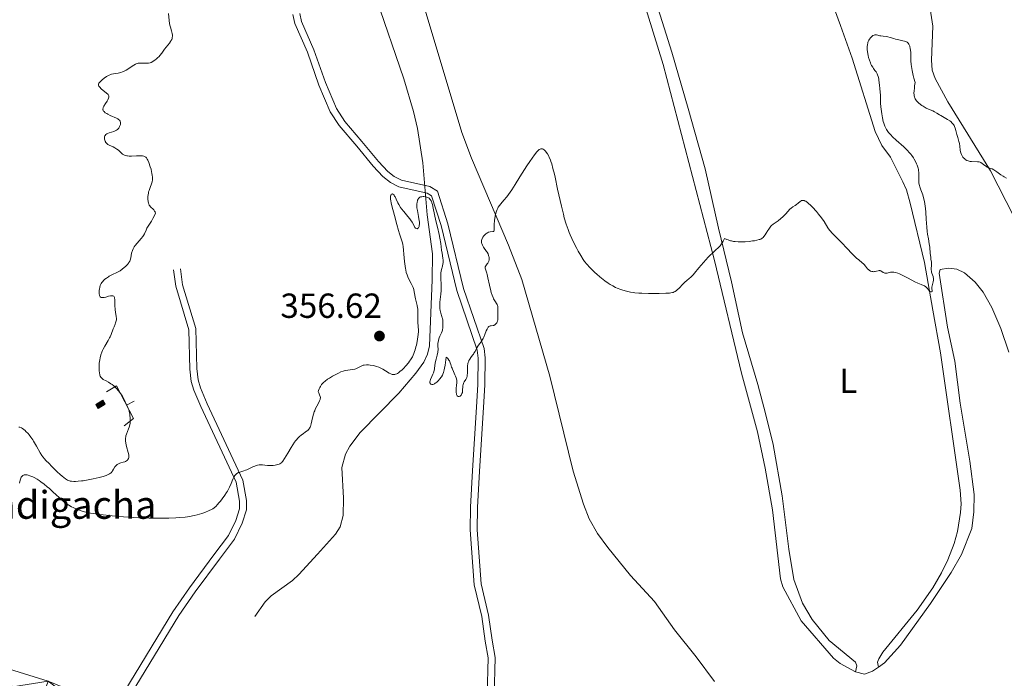
# Model space of a CAD drawing. Units: metres. Extents: x 628110 to 632620, y 4671375 to 4674427.
# Drawn here: x 630490 to 630773, y 4672719 to 4672909 of the extents above; entities that cross this region are included whole.
import ezdxf
from ezdxf.enums import TextEntityAlignment as Align

# ---------------------------------------------------------------- set-up
doc = ezdxf.new("R2010")
doc.units = ezdxf.units.M
doc.header["$MEASUREMENT"] = 0
doc.linetypes.add('DGN Style 3', pattern=[75.7533, 54.1095, -21.6438])
for name, color, linetype, lineweight in [('Carátula', 7, 'Continuous', 0), ('Edificios construcciones cerramientos', 7, 'Continuous', 0), ('Elementos auxiliares', 7, 'Continuous', 0), ('Entidades rústicas y varios', 7, 'Continuous', 0), ('Hidrografía', 7, 'Continuous', 0), ('Relieve y altimetría', 7, 'Continuous', 0), ('Textos de rotulación', 7, 'Continuous', 0), ('Viales y ferrocarril', 7, 'Continuous', 0)]:
    doc.layers.add(name, color=color, linetype=linetype, lineweight=lineweight)
doc.styles.add('Style-arial', font='arial.shx', dxfattribs={"bigfont": 'arialbig.shx'})
doc.styles.add('Style-arialn', font='arialn.shx', dxfattribs={"bigfont": 'arialnbig.shx'})

# ---------------------------------------------------------------- blocks, each defined once
blk = doc.blocks.new('5PATER')
at = {"layer": 'Relieve y altimetría', "linetype": 'Continuous', "lineweight": 0}
h = blk.add_hatch(color=250, dxfattribs=at)
edge = h.paths.add_edge_path()
edge.add_ellipse((0, 0), major_axis=(-1.1, -1.11), ratio=0.999422, start_angle=0, end_angle=360)

msp = doc.modelspace()

# ---------------------------------------------------------------- hatches: boundary and pattern name
at = {"layer": 'Edificios construcciones cerramientos', "linetype": 'Continuous', "lineweight": 0}
msp.add_hatch(color=33, dxfattribs=at).paths.add_polyline_path([(630512.46, 4672796.9), (630511.77, 4672798.05), (630513.78, 4672799.27), (630514.48, 4672798.12)])

# ---------------------------------------------------------------- linework, layer by layer
at = {"layer": 'Carátula', "color": 7, "linetype": 'Continuous', "lineweight": 0}
msp.add_3dface([(628165.54, 4671374.55), (632619.78, 4671457.16), (632564.7, 4674426.66), (628110.46, 4674344.05)], dxfattribs=at)
at = {"layer": 'Edificios construcciones cerramientos', "color": 1, "linetype": 'Continuous', "lineweight": 13}
msp.add_line((630522.8, 4672799.02, 361.3), (630520.58, 4672797.86, 361.3), dxfattribs=at)
at = {"layer": 'Edificios construcciones cerramientos', "color": 1, "linetype": 'Continuous', "lineweight": 0, "elevation": 362.84, "flags": 128}
msp.add_lwpolyline([(630511.77, 4672798.05), (630513.78, 4672799.27), (630514.48, 4672798.12), (630512.46, 4672796.9), (630511.77, 4672798.05)], dxfattribs=at)
at = {"layer": 'Edificios construcciones cerramientos', "color": 1, "linetype": 'Continuous', "lineweight": 13}
msp.add_polyline3d([(630519.92, 4672791.92, 361.23), (630522.6, 4672794, 361.35), (630517.69, 4672803.4, 361.23), (630514.84, 4672801.66, 361.35)], dxfattribs=at)
at = {"layer": 'Edificios construcciones cerramientos', "color": 1, "linetype": 'Continuous', "lineweight": 0}
msp.add_3dface([(630511.77, 4672798.05, 362.84), (630512.46, 4672796.9, 362.84), (630514.48, 4672798.12, 362.84), (630513.78, 4672799.27, 362.84)], dxfattribs=at)
at = {"layer": 'Elementos auxiliares', "color": 250, "linetype": 'Continuous', "lineweight": 0}
msp.add_3dface([(629022.5, 4671784.5), (632463.27, 4671848.32), (632419.77, 4674161.44), (628980.13, 4674097.63)], dxfattribs=at)
at = {"layer": 'Entidades rústicas y varios', "color": 92, "linetype": 'Continuous', "lineweight": 0}
for points in [[(630652.97, 4673014.38, 360.16), (630650.61, 4673012.48, 360.22), (630647.93, 4673008.39, 360.17), (630647.02, 4673006.06, 360.11), (630646.61, 4673003.83, 360.04), (630646.47, 4672998.83, 359.94), (630647.7, 4672987.24, 359.66), (630650.33, 4672973.62, 359.2), (630661.61, 4672938, 357.98), (630666.19, 4672923.71, 357.48), (630674.8, 4672895.74, 356.71), (630689.61, 4672839.45, 354.96), (630697.35, 4672807.1, 353.86), (630701.9, 4672790.21, 353.36), (630704.12, 4672779.78, 353.11), (630706.23, 4672767.75, 352.66), (630708.51, 4672747.98, 351.65), (630709.25, 4672745.63, 351.52), (630714.48, 4672735.88, 351.17), (630723.81, 4672725.19, 350.73), (630725.74, 4672723.66, 350.67), (630730.14, 4672721.27, 350.66)], [(630721.29, 4672919.35, 356.92), (630725.76, 4672907, 356.43), (630729.14, 4672897.59, 355.81), (630735.76, 4672876.5, 355.77), (630737.7, 4672872.47, 355.68), (630740.12, 4672869.12, 355.68), (630743.69, 4672862, 355.66), (630744.74, 4672859.73, 355.65), (630745.86, 4672855.94, 355.51), (630749.92, 4672838.87, 355.04), (630752.35, 4672825.14, 354.49), (630754.54, 4672812.89, 354.38), (630760.15, 4672773.43, 353.18), (630760.44, 4672769.48, 352.95), (630760.31, 4672767, 352.86), (630759.37, 4672761.6, 352.65), (630758.43, 4672758.1, 352.52), (630756.65, 4672753.41, 352.5), (630754.84, 4672749.73, 352.43), (630752.29, 4672745.43, 352.22), (630747.81, 4672738.99, 352.25), (630737.94, 4672726.91, 351.22), (630736.78, 4672725.03, 351.13), (630736.46, 4672724.01, 351.05), (630736.68, 4672722.63, 350.95)], [(630730.14, 4672721.27, 350.66), (630730.46, 4672722.97, 350.91), (630730.1, 4672723.98, 351.01), (630722.54, 4672730.29, 351.21), (630717.69, 4672736.31, 351.69), (630714.9, 4672741.01, 351.66), (630712.42, 4672747.75, 351.87), (630710.91, 4672756.53, 352.21), (630708.99, 4672771.86, 352.77), (630706.39, 4672786.54, 353.35), (630704.26, 4672795.46, 353.47), (630701.99, 4672803.83, 353.72), (630697.67, 4672818.67, 354.17), (630694.49, 4672833.32, 354.53), (630690.73, 4672848.71, 355.11), (630686.92, 4672865.77, 355.73), (630682.01, 4672883.14, 356.2), (630677.34, 4672899.33, 356.69), (630672.33, 4672915.17, 357.18)], [(630689.62, 4672718.46, 351.32), (630684.35, 4672725.52, 351.41), (630678.06, 4672733.29, 351.88), (630672.33, 4672741.42, 352.14), (630665.46, 4672748.95, 352.8), (630658.88, 4672756.98, 353.27), (630655.95, 4672761.02, 353.58), (630653.55, 4672765.23, 353.6), (630651.9, 4672769.4, 353.38), (630648.92, 4672778.95, 353.52), (630642.21, 4672806.23, 353.67), (630634.18, 4672834.01, 354.21), (630630.4, 4672843.88, 354.59), (630619.74, 4672868.87, 355.81), (630616.97, 4672876.22, 355.91), (630606.12, 4672912.32, 356.86)], [(630751.52, 4672911.71, 356.02), (630752.29, 4672906.76, 355.84), (630751.96, 4672897.03, 355.51), (630752.15, 4672894.1, 355.5), (630752.99, 4672891.75, 355.73), (630756.66, 4672885.01, 355.58), (630768.9, 4672865.24, 354.98), (630775.56, 4672852.13, 354.69)], [(630736.68, 4672722.63, 350.95), (630738.42, 4672723.87, 351.14), (630743.05, 4672728.88, 351.41), (630751.67, 4672740.91, 352.03), (630757.62, 4672749.82, 352.34), (630760.59, 4672754.96, 352.42), (630763.51, 4672762.46, 352.56), (630764.11, 4672767.22, 352.69), (630764.17, 4672772.22, 352.85), (630762.95, 4672781.75, 353.08), (630760.21, 4672798.43, 353.84), (630758.64, 4672810.5, 353.82), (630756.55, 4672820.28, 354.16), (630754.15, 4672835.85, 354.65), (630754.47, 4672836.87, 354.79), (630756.82, 4672837.25, 354.71), (630759.21, 4672836.95, 354.58), (630761.46, 4672835.88, 354.52), (630764.48, 4672833.23, 354.63), (630766.78, 4672830.3, 354.46), (630769.26, 4672825.94, 354.17), (630771.91, 4672819.91, 354.13), (630774.18, 4672813.13, 354.16)], [(630730.14, 4672721.27, 350.66), (630732.7, 4672720.6, 350.76), (630734.98, 4672721.42, 350.74), (630736.68, 4672722.63, 350.95)]]:
    msp.add_polyline3d(points, dxfattribs=at)
at = {"layer": 'Hidrografía', "color": 142, "linetype": 'DGN Style 3', "lineweight": 13}
msp.add_polyline3d([(630588.21, 4672927.09, 357.34), (630600.27, 4672891.64, 355.81), (630603.08, 4672882.22, 355.45), (630604.2, 4672877.34, 355.52), (630605.74, 4672867.46, 355.51), (630607.02, 4672852.52, 354.55), (630608.56, 4672841.36, 353.84), (630608.43, 4672833.86, 354.09), (630607.65, 4672814.91, 353.6), (630607.11, 4672812.49, 353.54), (630605.99, 4672810.23, 353.45), (630603.71, 4672807.05, 353.36), (630598.84, 4672801.34, 353.36), (630587.73, 4672790.05, 353.18), (630584.75, 4672786.06, 353.36), (630583.49, 4672783.82, 353.28), (630582.48, 4672779.92, 353.12), (630582.97, 4672771.12, 353.12), (630582.83, 4672766.13, 352.92), (630581.99, 4672762.94, 352.64), (630580.65, 4672760.81, 352.42), (630575.44, 4672755.06, 352.88), (630570.12, 4672749.21, 352.88), (630568.27, 4672747.53, 352.72), (630562.15, 4672743.13, 352.09), (630560.47, 4672741.32, 351.93), (630557.44, 4672737.14, 351.69)], dxfattribs=at)
at = {"layer": 'Relieve y altimetría', "color": 36, "linetype": 'Continuous', "lineweight": 0, "flags": 128}
for points, elevation in [([(630520.46, 4672894.13), (630521.22, 4672894.61), (630522.2, 4672895.29), (630522.68, 4672895.59), (630523.15, 4672895.85), (630523.38, 4672895.95), (630523.73, 4672896.06), (630523.96, 4672896.11), (630524.41, 4672896.17), (630525.06, 4672896.18), (630525.86, 4672896.13), (630526.22, 4672896.11), (630526.47, 4672896.11), (630526.93, 4672896.16), (630527.36, 4672896.27), (630527.63, 4672896.38), (630528.19, 4672896.67), (630528.78, 4672897.06), (630529.08, 4672897.29), (630529.53, 4672897.67), (630529.97, 4672898.09), (630530.18, 4672898.32), (630530.75, 4672899.05), (630531.52, 4672900.12), (630531.96, 4672900.7), (630532.93, 4672901.91), (630533.23, 4672902.34), (630533.36, 4672902.55), (630533.58, 4672902.99), (630533.67, 4672903.22), (630533.75, 4672903.56), (630533.78, 4672903.91), (630533.78, 4672904.15), (630533.72, 4672904.64), (630533.53, 4672905.4), (630533.21, 4672906.48), (630533.07, 4672907.06), (630532.98, 4672907.51), (630532.85, 4672908.44), (630532.64, 4672910.45)], 360), ([(630748.28, 4672862.29), (630748.26, 4672862.62), (630748.27, 4672863.28), (630748.29, 4672864.23), (630748.27, 4672864.74), (630748.22, 4672865.28), (630748.18, 4672865.56), (630748.09, 4672865.99), (630747.94, 4672866.53), (630747.84, 4672866.81), (630747.68, 4672867.24), (630747.37, 4672867.91), (630746.99, 4672868.59), (630746.77, 4672868.93), (630746.28, 4672869.63), (630746, 4672869.98), (630745.56, 4672870.5), (630745.06, 4672871.03), (630743.99, 4672872.06), (630741.76, 4672874.03), (630740.77, 4672874.94), (630740.21, 4672875.52), (630739.96, 4672875.81), (630739.62, 4672876.23), (630739.41, 4672876.51), (630739.05, 4672877.07), (630738.74, 4672877.65), (630738.56, 4672878.05), (630738.24, 4672878.9), (630738.09, 4672879.41), (630737.83, 4672880.48), (630737.63, 4672881.57), (630737.53, 4672882.28), (630737.38, 4672883.55), (630737.31, 4672884.68), (630737.28, 4672886.04), (630737.25, 4672886.83), (630737.13, 4672888.82), (630737.03, 4672889.87), (630736.84, 4672891.28), (630736.78, 4672891.66), (630736.63, 4672892.3), (630736.45, 4672892.8), (630736.32, 4672893.09), (630736, 4672893.61), (630735.7, 4672894.01), (630735.26, 4672894.61), (630735.04, 4672894.95), (630734.7, 4672895.52), (630734.54, 4672895.85), (630734.39, 4672896.2), (630734.1, 4672896.96), (630733.86, 4672897.78), (630733.73, 4672898.34), (630733.53, 4672899.42), (630733.46, 4672900.09), (630733.44, 4672900.41), (630733.45, 4672900.86), (630733.51, 4672901.5), (630733.6, 4672901.91), (630733.66, 4672902.11), (630733.77, 4672902.4), (630733.95, 4672902.77), (630734.08, 4672903), (630734.4, 4672903.44), (630734.66, 4672903.72), (630734.8, 4672903.85), (630735.08, 4672904.05), (630735.22, 4672904.13), (630735.44, 4672904.23), (630735.66, 4672904.28), (630735.81, 4672904.3), (630736.1, 4672904.29), (630736.53, 4672904.21), (630737.11, 4672904.04), (630737.4, 4672903.96), (630738.06, 4672903.86), (630738.94, 4672903.78), (630739.4, 4672903.71), (630740.09, 4672903.54), (630741.1, 4672903.24), (630741.64, 4672903.08), (630742.53, 4672902.87), (630743.69, 4672902.61), (630744.2, 4672902.48), (630744.58, 4672902.34), (630744.74, 4672902.27), (630744.96, 4672902.14), (630745.24, 4672901.91), (630745.46, 4672901.62), (630745.55, 4672901.44), (630745.7, 4672901.06), (630745.76, 4672900.84), (630745.84, 4672900.46), (630745.93, 4672899.76), (630745.96, 4672899.35), (630746, 4672898.39), (630746.05, 4672896.77), (630746.13, 4672895.77), (630746.28, 4672894.63), (630746.38, 4672894)], 355), ([(630522.06, 4672869.43), (630521.32, 4672869.43), (630520.85, 4672869.47), (630520.63, 4672869.51), (630520.3, 4672869.6), (630520.01, 4672869.72), (630519.82, 4672869.81), (630519.46, 4672870.04), (630518.97, 4672870.45), (630518.35, 4672871.02), (630518.02, 4672871.29), (630517.77, 4672871.47), (630517.25, 4672871.79), (630516.72, 4672872.06), (630516.06, 4672872.37), (630515.76, 4672872.51), (630515.26, 4672872.78), (630515.05, 4672872.93), (630514.79, 4672873.16), (630514.58, 4672873.43), (630514.5, 4672873.59), (630514.43, 4672873.74), (630514.32, 4672874.06), (630514.27, 4672874.32), (630514.25, 4672874.71), (630514.29, 4672875.07), (630514.35, 4672875.23), (630514.42, 4672875.38), (630514.63, 4672875.62), (630514.91, 4672875.82), (630515.13, 4672875.93), (630515.63, 4672876.12), (630516.93, 4672876.52), (630517.33, 4672876.67), (630517.52, 4672876.76), (630517.69, 4672876.86), (630517.99, 4672877.07), (630518.23, 4672877.32), (630518.37, 4672877.5), (630518.6, 4672877.9), (630518.77, 4672878.33), (630518.83, 4672878.56), (630518.87, 4672878.9), (630518.84, 4672879.22), (630518.8, 4672879.37), (630518.73, 4672879.51), (630518.55, 4672879.77), (630518.31, 4672880), (630518.11, 4672880.13), (630517.68, 4672880.37), (630515.84, 4672881.14), (630515.22, 4672881.46), (630514.91, 4672881.64), (630514.49, 4672881.92), (630514.15, 4672882.21), (630514.01, 4672882.34), (630513.88, 4672882.52), (630513.83, 4672882.61), (630513.79, 4672882.74), (630513.79, 4672883.03), (630513.85, 4672883.24), (630513.91, 4672883.4), (630514.1, 4672883.76), (630514.56, 4672884.51), (630515.01, 4672885.24), (630515.21, 4672885.6), (630515.44, 4672886.07), (630515.52, 4672886.34), (630515.53, 4672886.46), (630515.53, 4672886.63), (630515.51, 4672886.73), (630515.43, 4672886.93), (630515.3, 4672887.13), (630515.17, 4672887.26), (630514.85, 4672887.55), (630513.34, 4672888.8), (630512.91, 4672889.21), (630512.74, 4672889.41), (630512.62, 4672889.58), (630512.57, 4672889.69), (630512.51, 4672889.9), (630512.5, 4672890), (630512.54, 4672890.19), (630512.63, 4672890.38), (630512.72, 4672890.51), (630512.97, 4672890.78), (630513.32, 4672891.11), (630513.59, 4672891.34), (630514.17, 4672891.81), (630514.83, 4672892.27), (630515.37, 4672892.59), (630515.64, 4672892.72), (630516.07, 4672892.88), (630516.31, 4672892.94), (630516.84, 4672893.06), (630518.16, 4672893.3), (630518.91, 4672893.48), (630519.43, 4672893.64), (630519.69, 4672893.75), (630520.08, 4672893.92), (630520.46, 4672894.13)], 360), ([(630746.38, 4672894), (630746.69, 4672892.6), (630746.9, 4672891.83), (630747.28, 4672890.59), (630747.1, 4672889.6), (630747.02, 4672889.03), (630746.92, 4672888.06), (630746.9, 4672887.65), (630746.93, 4672886.97), (630746.96, 4672886.78), (630747.04, 4672886.43), (630747.15, 4672886.13), (630747.24, 4672885.94), (630747.46, 4672885.6), (630747.68, 4672885.32), (630747.84, 4672885.14), (630748.19, 4672884.78), (630748.79, 4672884.28), (630749.21, 4672883.97), (630749.51, 4672883.78), (630750.11, 4672883.43), (630750.44, 4672883.25), (630751.11, 4672882.94), (630752.33, 4672882.42), (630752.85, 4672882.18), (630753.5, 4672881.8), (630754.23, 4672881.3), (630754.59, 4672881.06), (630756.53, 4672880), (630757.17, 4672879.58), (630757.48, 4672879.34), (630757.92, 4672878.94), (630758.17, 4672878.65), (630758.29, 4672878.49), (630758.45, 4672878.24), (630758.58, 4672877.98), (630758.79, 4672877.42), (630758.94, 4672876.82), (630759.12, 4672876.02), (630759.22, 4672875.62), (630759.48, 4672874.75), (630759.83, 4672873.64), (630759.96, 4672873.09), (630760.08, 4672872.26), (630760.19, 4672871.16), (630760.29, 4672870.62), (630760.37, 4672870.36), (630760.57, 4672869.86), (630760.73, 4672869.55), (630760.99, 4672869.16), (630761.13, 4672868.99), (630761.48, 4672868.63), (630761.66, 4672868.48), (630762.07, 4672868.22), (630762.5, 4672868.04), (630762.81, 4672867.95), (630763.03, 4672867.91), (630763.48, 4672867.85), (630765.13, 4672867.83), (630765.65, 4672867.76), (630765.9, 4672867.69), (630766.12, 4672867.59), (630766.54, 4672867.33), (630767.31, 4672866.7), (630767.71, 4672866.42), (630767.92, 4672866.3), (630768.37, 4672866.11), (630769.35, 4672865.74), (630769.88, 4672865.48), (630770.16, 4672865.32), (630770.71, 4672864.94), (630771.89, 4672864.07), (630772.51, 4672863.64), (630772.83, 4672863.44), (630773.49, 4672863.07)], 355), ([(630516.02, 4672829.29), (630515.44, 4672829.16), (630514.6, 4672828.93), (630514.2, 4672828.84), (630513.83, 4672828.78), (630513.67, 4672828.77), (630513.46, 4672828.79), (630513.33, 4672828.82), (630513.13, 4672828.92), (630513.05, 4672828.99), (630512.92, 4672829.16), (630512.83, 4672829.37), (630512.78, 4672829.52), (630512.74, 4672829.87), (630512.72, 4672830.5), (630512.76, 4672830.94), (630512.8, 4672831.23), (630512.9, 4672831.77), (630513.03, 4672832.25), (630513.11, 4672832.48), (630513.28, 4672832.8), (630513.5, 4672833.13), (630513.64, 4672833.3), (630514.1, 4672833.79), (630514.37, 4672834.04), (630514.84, 4672834.41), (630515.36, 4672834.77), (630515.63, 4672834.93), (630516.51, 4672835.38), (630517.76, 4672835.98), (630518.4, 4672836.32), (630518.71, 4672836.52), (630519.33, 4672836.94), (630519.9, 4672837.39), (630520.25, 4672837.69), (630520.84, 4672838.28), (630521.16, 4672838.68), (630521.29, 4672838.88), (630521.49, 4672839.29), (630521.6, 4672839.57), (630521.78, 4672840.24), (630522.06, 4672841.54), (630522.28, 4672842.27), (630522.48, 4672842.77), (630522.6, 4672843.02), (630522.81, 4672843.39), (630523.06, 4672843.75), (630523.62, 4672844.45), (630524.83, 4672845.75), (630525.32, 4672846.33), (630525.51, 4672846.6), (630525.79, 4672847.13), (630526.21, 4672848.15), (630526.46, 4672848.69), (630526.62, 4672848.98), (630527.03, 4672849.64), (630527.75, 4672850.79), (630528.19, 4672851.55), (630528.94, 4672852.98), (630528.79, 4672853.4), (630528.67, 4672853.63), (630528.41, 4672854.02), (630528.12, 4672854.33), (630527.71, 4672854.69), (630527.52, 4672854.87), (630527.26, 4672855.18), (630527.14, 4672855.36), (630526.99, 4672855.68), (630526.91, 4672855.92), (630526.79, 4672856.44), (630526.73, 4672857.02), (630526.71, 4672857.42), (630526.74, 4672857.97), (630526.76, 4672858.25), (630526.86, 4672858.86), (630526.93, 4672859.16), (630527.05, 4672859.58), (630527.36, 4672860.39), (630527.76, 4672861.46), (630527.92, 4672862.03), (630528.02, 4672862.64), (630528.04, 4672862.96), (630528.03, 4672863.48), (630528, 4672863.83), (630527.88, 4672864.57), (630527.8, 4672864.95), (630527.62, 4672865.68), (630527.4, 4672866.39), (630526.96, 4672867.61), (630526.68, 4672868.28), (630526.55, 4672868.53), (630526.29, 4672868.92), (630526.12, 4672869.1), (630525.99, 4672869.19), (630525.72, 4672869.33), (630525.54, 4672869.4), (630525.13, 4672869.49), (630524.66, 4672869.54), (630524.3, 4672869.55), (630523.49, 4672869.53), (630522.06, 4672869.43)], 360), ([(630624.23, 4672841.79), (630624.06, 4672842.06), (630623.23, 4672843.23), (630622.98, 4672843.65), (630622.87, 4672843.87), (630622.7, 4672844.31), (630622.65, 4672844.54), (630622.62, 4672844.88), (630622.65, 4672845.23), (630622.71, 4672845.46), (630622.89, 4672845.91), (630623.01, 4672846.12), (630623.3, 4672846.53), (630623.63, 4672846.9), (630623.86, 4672847.11), (630624.18, 4672847.34), (630624.34, 4672847.43), (630624.59, 4672847.55), (630624.76, 4672847.61), (630625.08, 4672847.68), (630625.83, 4672847.74), (630626.01, 4672847.77), (630626.16, 4672847.88), (630626.25, 4672848.13), (630626.28, 4672848.51), (630626.28, 4672849.28), (630626.29, 4672849.77), (630626.37, 4672850.97), (630626.45, 4672851.64), (630626.63, 4672852.66), (630626.8, 4672853.31), (630626.9, 4672853.62), (630627.08, 4672854.06), (630627.28, 4672854.47), (630627.43, 4672854.72), (630627.77, 4672855.21), (630628.15, 4672855.69), (630629.07, 4672856.75), (630629.89, 4672857.76), (630630.33, 4672858.37), (630631.28, 4672859.76), (630632.28, 4672861.31), (630633.63, 4672863.45), (630634.29, 4672864.49), (630635.68, 4672866.62), (630636.51, 4672867.85), (630637.86, 4672869.76), (630638.55, 4672870.66), (630638.9, 4672871.05), (630639.1, 4672871.24), (630639.22, 4672871.33), (630639.44, 4672871.47), (630639.65, 4672871.55), (630639.76, 4672871.56), (630639.92, 4672871.56), (630640.18, 4672871.49), (630640.31, 4672871.43), (630640.59, 4672871.23), (630640.87, 4672870.98), (630641.01, 4672870.83), (630641.23, 4672870.56), (630641.58, 4672870.06), (630641.93, 4672869.43), (630642.1, 4672869.07), (630642.4, 4672868.34), (630642.55, 4672867.92), (630642.79, 4672867.2), (630643.15, 4672865.91), (630643.55, 4672864.29), (630643.77, 4672863.34), (630644.5, 4672859.98), (630645.22, 4672856.68), (630645.58, 4672855.04), (630646.14, 4672852.77), (630646.41, 4672851.75), (630646.95, 4672849.93), (630647.49, 4672848.38), (630647.85, 4672847.44), (630648.09, 4672846.86), (630648.58, 4672845.74), (630649.43, 4672843.97), (630650.01, 4672842.87), (630650.39, 4672842.17), (630651.14, 4672840.88), (630651.86, 4672839.74), (630652.25, 4672839.19), (630652.91, 4672838.36), (630653.72, 4672837.45), (630654.19, 4672836.96), (630655.18, 4672836), (630655.73, 4672835.5), (630656.61, 4672834.73), (630657.55, 4672833.97), (630658.04, 4672833.61), (630659.05, 4672832.9), (630659.56, 4672832.58), (630660.33, 4672832.12), (630661.11, 4672831.72), (630661.63, 4672831.49), (630662.68, 4672831.07), (630663.22, 4672830.9)], 355), ([(630723.69, 4672846.98), (630724.36, 4672846.33), (630725.53, 4672845.19), (630726.25, 4672844.46), (630727.49, 4672843.12), (630729.24, 4672841.27), (630730.03, 4672840.48), (630730.39, 4672840.16), (630731.02, 4672839.61), (630732.03, 4672838.81), (630732.43, 4672838.46), (630732.61, 4672838.26), (630732.95, 4672837.86), (630733.58, 4672837.08), (630733.9, 4672836.76), (630734.07, 4672836.63), (630734.43, 4672836.42), (630734.8, 4672836.28), (630735.06, 4672836.24), (630735.23, 4672836.22), (630735.57, 4672836.24), (630735.77, 4672836.27), (630736.15, 4672836.37), (630736.65, 4672836.5), (630736.88, 4672836.54), (630737.11, 4672836.54), (630737.22, 4672836.52), (630737.38, 4672836.46), (630737.68, 4672836.29), (630738.09, 4672836.01), (630738.3, 4672835.89), (630738.52, 4672835.8), (630738.64, 4672835.78), (630738.82, 4672835.77), (630739.21, 4672835.83), (630740.14, 4672836.07), (630740.49, 4672836.12), (630740.68, 4672836.12), (630740.96, 4672836.11), (630741.16, 4672836.09), (630741.58, 4672836.01), (630742.27, 4672835.8), (630742.77, 4672835.6), (630743.87, 4672835.08), (630745.28, 4672834.35), (630747.17, 4672833.34), (630748, 4672832.93), (630749, 4672832.51), (630749.67, 4672832.25), (630749.95, 4672832.13), (630750.3, 4672831.92), (630750.45, 4672831.79), (630750.72, 4672831.5), (630751.18, 4672830.89), (630751.4, 4672830.66), (630751.51, 4672830.57), (630751.72, 4672830.46), (630751.92, 4672830.43), (630752.11, 4672830.49), (630752.18, 4672830.62), (630752.17, 4672830.79), (630752.07, 4672831.27), (630752.05, 4672831.58), (630752.06, 4672831.76), (630752.12, 4672832.13), (630752.42, 4672833.32), (630752.5, 4672833.8), (630752.52, 4672834.02), (630752.52, 4672834.35), (630752.47, 4672834.67), (630752.43, 4672834.83), (630752.25, 4672835.35), (630752.07, 4672835.83), (630751.99, 4672836.09), (630751.9, 4672836.49), (630751.89, 4672836.7), (630751.88, 4672837.13), (630751.95, 4672837.98), (630751.97, 4672838.38), (630751.93, 4672838.93), (630751.8, 4672839.79), (630751.72, 4672840.37), (630751.6, 4672841.5), (630751.42, 4672843.31), (630751.29, 4672844.27), (630751.05, 4672845.69), (630750.82, 4672847.05), (630750.7, 4672847.8), (630750.56, 4672849.06), (630750.4, 4672851.28), (630750.27, 4672853.37), (630750.2, 4672854.37), (630750.04, 4672855.76), (630749.94, 4672856.36), (630749.69, 4672857.42), (630749.42, 4672858.31), (630748.88, 4672859.75), (630748.59, 4672860.61), (630748.48, 4672861.03), (630748.35, 4672861.66), (630748.28, 4672862.29)], 355), ([(630601.42, 4672834.79), (630601.23, 4672835.28), (630601, 4672836.04), (630600.83, 4672836.77), (630600.76, 4672837.17), (630600.66, 4672837.86), (630600.52, 4672839.12), (630600.33, 4672841.26), (630600.21, 4672842.41), (630600.06, 4672843.51), (630599.97, 4672844.02), (630599.86, 4672844.49), (630599.62, 4672845.36), (630599.04, 4672847.07), (630598.72, 4672848.06), (630598.23, 4672849.82), (630597.62, 4672852.33), (630597.34, 4672853.45), (630596.98, 4672854.77), (630596.63, 4672856.05), (630596.52, 4672856.57), (630596.45, 4672857.06), (630596.45, 4672857.66), (630596.48, 4672857.91), (630596.57, 4672858.23), (630596.63, 4672858.35), (630596.77, 4672858.51), (630597, 4672858.56), (630597.15, 4672858.5), (630597.41, 4672858.28), (630597.5, 4672858.17), (630597.64, 4672857.96), (630597.79, 4672857.71), (630598.1, 4672857.07), (630598.58, 4672856.05), (630598.86, 4672855.5), (630599.36, 4672854.69), (630599.63, 4672854.29), (630600.24, 4672853.54), (630601.48, 4672852.13), (630602.02, 4672851.46), (630602.25, 4672851.12), (630602.64, 4672850.47), (630603.22, 4672849.36), (630603.47, 4672848.96), (630603.59, 4672848.81), (630603.67, 4672848.73), (630603.84, 4672848.62), (630604.08, 4672848.57), (630604.24, 4672848.6), (630604.5, 4672848.8), (630604.63, 4672849.04), (630604.68, 4672849.19), (630604.74, 4672849.46), (630604.77, 4672849.94), (630604.75, 4672850.54), (630604.71, 4672850.88), (630604.5, 4672852.06), (630604.17, 4672853.77), (630604.06, 4672854.58), (630604.04, 4672854.96), (630604.04, 4672855.65), (630604.1, 4672856.23), (630604.18, 4672856.57), (630604.24, 4672856.77), (630604.38, 4672857.1), (630604.47, 4672857.25), (630604.68, 4672857.48), (630604.91, 4672857.63), (630605.07, 4672857.7), (630605.44, 4672857.77), (630605.84, 4672857.8), (630606.05, 4672857.8), (630606.38, 4672857.77), (630606.89, 4672857.66), (630607.2, 4672857.55), (630607.35, 4672857.47), (630607.58, 4672857.31), (630607.8, 4672857.09), (630607.9, 4672856.95), (630608.11, 4672856.59), (630608.22, 4672856.38), (630608.36, 4672856.01), (630608.5, 4672855.57), (630608.76, 4672854.52), (630609.52, 4672850.8), (630609.93, 4672849.06), (630610.45, 4672846.94), (630610.67, 4672845.9), (630610.91, 4672844.34), (630611.14, 4672842.4), (630611.26, 4672841.57), (630611.38, 4672840.86), (630611.54, 4672840.04), (630611.59, 4672839.66), (630611.61, 4672839.1), (630611.58, 4672838.8), (630611.54, 4672838.5), (630611.38, 4672837.85), (630611.14, 4672836.9), (630611.03, 4672836.39)], 355), ([(630663.22, 4672830.9), (630664.31, 4672830.6), (630665.43, 4672830.37), (630666.2, 4672830.25), (630666.72, 4672830.18), (630667.79, 4672830.08), (630668.73, 4672830.01), (630670.64, 4672829.93), (630672.5, 4672829.92), (630673.65, 4672829.94), (630675.6, 4672830.02), (630676.65, 4672830.1), (630677.05, 4672830.15), (630677.5, 4672830.24), (630677.69, 4672830.29), (630678.03, 4672830.43), (630678.24, 4672830.54), (630678.64, 4672830.83), (630678.87, 4672831.04), (630679.38, 4672831.52), (630680.47, 4672832.63), (630681.02, 4672833.17), (630681.58, 4672833.65), (630682.34, 4672834.3), (630682.75, 4672834.67), (630683.43, 4672835.36), (630683.81, 4672835.77), (630685.1, 4672837.31), (630686.4, 4672838.89), (630687.08, 4672839.67), (630687.78, 4672840.42), (630688.13, 4672840.77), (630689.18, 4672841.74), (630690.1, 4672842.56), (630690.54, 4672842.99), (630691.18, 4672843.69), (630691.59, 4672844.22), (630691.78, 4672844.51), (630692.06, 4672844.97), (630692.46, 4672845.74), (630693.08, 4672845.49), (630693.46, 4672845.35), (630694.14, 4672845.14), (630694.44, 4672845.06), (630695, 4672844.94), (630695.49, 4672844.87), (630696.4, 4672844.82), (630697.74, 4672844.82), (630698.43, 4672844.85), (630699.52, 4672844.93), (630700.53, 4672845.06), (630701.03, 4672845.14), (630701.74, 4672845.28), (630702.37, 4672845.44), (630702.64, 4672845.52), (630702.88, 4672845.62), (630703.27, 4672845.83), (630703.59, 4672846.09), (630703.77, 4672846.3), (630704.14, 4672846.83), (630704.45, 4672847.33), (630704.92, 4672848.09), (630705.17, 4672848.48), (630705.57, 4672849.02), (630705.78, 4672849.26), (630705.99, 4672849.48), (630706.43, 4672849.86), (630707.86, 4672850.85), (630708.65, 4672851.48), (630709.17, 4672851.95), (630709.51, 4672852.27), (630710.11, 4672852.88), (630710.66, 4672853.49), (630711.27, 4672854.18), (630711.58, 4672854.46), (630712.09, 4672854.83), (630712.8, 4672855.29), (630713.14, 4672855.53), (630713.6, 4672855.93), (630714.16, 4672856.42), (630714.44, 4672856.6), (630714.57, 4672856.66), (630714.85, 4672856.72), (630715.15, 4672856.71), (630715.35, 4672856.66), (630715.49, 4672856.61), (630715.78, 4672856.47), (630715.96, 4672856.36), (630716.33, 4672856.09), (630716.73, 4672855.75), (630717.03, 4672855.47), (630717.7, 4672854.8), (630718.87, 4672853.51), (630719.47, 4672852.79), (630720.33, 4672851.7), (630721.06, 4672850.64), (630722.19, 4672848.84), (630722.66, 4672848.16), (630722.97, 4672847.76), (630723.19, 4672847.5), (630723.69, 4672846.98)], 355), ([(630615.88, 4672800.36), (630616.07, 4672800.32), (630616.19, 4672800.34), (630616.46, 4672800.48), (630616.63, 4672800.64), (630616.72, 4672800.74), (630616.84, 4672800.91), (630617, 4672801.21), (630617.11, 4672801.55), (630617.15, 4672801.73), (630617.18, 4672801.92), (630617.19, 4672802.31), (630617.21, 4672803.14), (630617.27, 4672803.56), (630617.33, 4672803.76), (630617.48, 4672804.17), (630617.67, 4672804.56), (630618.07, 4672805.25), (630618.28, 4672805.65), (630618.36, 4672805.86), (630618.46, 4672806.21), (630618.52, 4672806.65), (630618.54, 4672806.92), (630618.55, 4672807.56), (630618.58, 4672808.55), (630618.62, 4672809.07), (630618.72, 4672809.82), (630618.81, 4672810.17), (630618.93, 4672810.49), (630619.01, 4672810.7), (630619.22, 4672811.07), (630619.57, 4672811.59), (630620.06, 4672812.24), (630620.29, 4672812.57), (630620.45, 4672812.82), (630620.75, 4672813.34), (630621.3, 4672814.37), (630621.58, 4672814.84), (630622.06, 4672815.48), (630622.52, 4672816.08), (630622.75, 4672816.42), (630623.09, 4672817.03), (630623.25, 4672817.39), (630623.56, 4672818.19), (630623.98, 4672819.25), (630624.2, 4672819.72), (630624.43, 4672820.11), (630624.55, 4672820.27), (630624.74, 4672820.45), (630624.87, 4672820.54), (630625.13, 4672820.66), (630625.4, 4672820.71), (630625.93, 4672820.76), (630626.17, 4672820.8), (630626.29, 4672820.84), (630626.45, 4672820.93), (630626.56, 4672821.01), (630626.74, 4672821.2), (630626.97, 4672821.56), (630627.1, 4672821.83), (630627.16, 4672822.02), (630627.26, 4672822.39), (630627.29, 4672822.6), (630627.31, 4672823), (630627.27, 4672824.23), (630627.31, 4672825.65), (630627.29, 4672826.09), (630627.26, 4672826.29), (630627.22, 4672826.48), (630627.09, 4672826.81), (630626.91, 4672827.12), (630626.62, 4672827.56), (630626.45, 4672827.82), (630626.1, 4672828.43), (630625.92, 4672828.81), (630625.65, 4672829.47), (630625.38, 4672830.27), (630625.25, 4672830.73), (630624.9, 4672832.31), (630624.46, 4672834.48), (630624.24, 4672835.4), (630624.14, 4672835.78), (630623.94, 4672836.4), (630623.73, 4672836.98), (630623.67, 4672837.21), (630623.65, 4672837.41), (630623.69, 4672837.64), (630623.81, 4672837.91), (630624, 4672838.18), (630624.28, 4672838.53), (630624.41, 4672838.72), (630624.62, 4672839.09), (630624.7, 4672839.28), (630624.77, 4672839.59), (630624.81, 4672839.91), (630624.8, 4672840.09), (630624.77, 4672840.42), (630624.74, 4672840.59), (630624.66, 4672840.86), (630624.49, 4672841.31), (630624.23, 4672841.79)], 355), ([(630611.03, 4672836.39), (630610.94, 4672835.87), (630610.92, 4672835.6), (630610.9, 4672835.18), (630610.92, 4672834.32), (630611.03, 4672832.44), (630611.03, 4672831.4), (630611, 4672830.86), (630610.88, 4672829.75), (630610.71, 4672828.24), (630610.64, 4672827.51), (630610.61, 4672826.81), (630610.61, 4672826.47), (630610.64, 4672825.98), (630610.67, 4672825.67), (630610.76, 4672825.09), (630610.95, 4672824.29), (630611.21, 4672823.39), (630611.32, 4672823.01), (630611.38, 4672822.75), (630611.45, 4672822.3), (630611.47, 4672821.91), (630611.48, 4672821.2), (630611.5, 4672820.45), (630611.49, 4672820.04), (630611.43, 4672819.61), (630611.38, 4672819.38), (630611.31, 4672819.15), (630611.12, 4672818.68), (630610.67, 4672817.7), (630610.46, 4672817.2), (630610.37, 4672816.95), (630610.23, 4672816.46), (630610.14, 4672815.98), (630610.1, 4672815.67), (630610.07, 4672815.06), (630610.11, 4672813.75), (630610.09, 4672813.3), (630610.06, 4672813.06), (630609.88, 4672812.27), (630609.56, 4672811.09), (630609.41, 4672810.42), (630609.24, 4672809.36), (630609.08, 4672808.36), (630608.98, 4672807.87), (630608.78, 4672807.13), (630608.65, 4672806.77), (630608.36, 4672806.07), (630607.99, 4672805.25), (630607.85, 4672804.89), (630607.77, 4672804.57), (630607.76, 4672804.43), (630607.78, 4672804.25), (630607.81, 4672804.15), (630607.94, 4672803.98), (630608.06, 4672803.91), (630608.36, 4672803.83), (630608.64, 4672803.85), (630608.94, 4672803.94), (630609.09, 4672804.01), (630609.33, 4672804.15), (630609.49, 4672804.26), (630609.81, 4672804.52), (630610.28, 4672804.98), (630610.58, 4672805.32), (630611.1, 4672806.02), (630611.38, 4672806.49), (630611.51, 4672806.77), (630611.69, 4672807.3), (630611.87, 4672808.04), (630611.97, 4672808.5), (630612.12, 4672809.35), (630612.47, 4672811.7), (630612.77, 4672811.46), (630612.94, 4672811.27), (630613.25, 4672810.83), (630613.38, 4672810.59), (630613.61, 4672810.07), (630613.81, 4672809.53), (630614.03, 4672808.83), (630614.14, 4672808.51), (630614.27, 4672808.17), (630614.52, 4672807.58), (630614.98, 4672806.63), (630615.17, 4672806.22), (630615.37, 4672805.68), (630615.44, 4672805.4), (630615.51, 4672804.99), (630615.53, 4672804.55), (630615.53, 4672804.33), (630615.45, 4672803.62), (630615.31, 4672802.64), (630615.28, 4672802.17), (630615.28, 4672801.94), (630615.31, 4672801.52), (630615.39, 4672801.14), (630615.46, 4672800.92), (630615.51, 4672800.79), (630615.64, 4672800.57), (630615.72, 4672800.48), (630615.88, 4672800.36)], 355), ([(630573.54, 4672792.11), (630573.64, 4672792.48), (630573.85, 4672793.33), (630574.15, 4672794.62), (630574.33, 4672795.28), (630574.54, 4672795.94), (630574.66, 4672796.26), (630574.85, 4672796.73), (630575.28, 4672797.6), (630575.83, 4672798.63), (630576.05, 4672799.08), (630576.21, 4672799.49), (630576.26, 4672799.68), (630576.29, 4672799.94), (630576.3, 4672800.1), (630576.25, 4672800.41), (630576.09, 4672800.84), (630575.81, 4672801.45), (630575.69, 4672801.79), (630575.75, 4672802.05), (630575.92, 4672802.54), (630576.13, 4672802.99), (630576.29, 4672803.27), (630576.66, 4672803.79), (630576.97, 4672804.15), (630577.19, 4672804.37), (630577.66, 4672804.78), (630578.39, 4672805.31), (630578.88, 4672805.62), (630579.82, 4672806.16), (630581.5, 4672807.1), (630582.18, 4672807.43), (630582.83, 4672807.68), (630583.16, 4672807.78), (630583.49, 4672807.85), (630584.19, 4672807.95), (630585.56, 4672808.11), (630586.2, 4672808.24), (630586.49, 4672808.34), (630587.03, 4672808.58), (630588.06, 4672809.11), (630588.6, 4672809.32), (630588.89, 4672809.38), (630589.51, 4672809.46), (630590.17, 4672809.45), (630590.61, 4672809.41), (630591.49, 4672809.26), (630591.82, 4672809.18), (630592.45, 4672809), (630593.06, 4672808.77), (630593.45, 4672808.61), (630594.22, 4672808.22), (630595.05, 4672807.73), (630596.07, 4672807.1), (630596.54, 4672806.86), (630596.93, 4672806.72), (630597.13, 4672806.68), (630597.42, 4672806.66), (630597.73, 4672806.71), (630597.9, 4672806.75), (630598.25, 4672806.9), (630598.44, 4672807), (630598.74, 4672807.19), (630599.18, 4672807.52), (630599.82, 4672808.07), (630600.15, 4672808.39), (630600.9, 4672809.17), (630601.6, 4672810.03), (630601.92, 4672810.47), (630602.22, 4672810.91), (630602.4, 4672811.2), (630602.73, 4672811.8), (630603.15, 4672812.71), (630603.39, 4672813.33), (630603.53, 4672813.75), (630603.78, 4672814.62), (630603.91, 4672815.11), (630604.13, 4672816.13), (630604.34, 4672817.49), (630604.41, 4672818.14), (630604.46, 4672819.08), (630604.46, 4672819.52), (630604.44, 4672820.35), (630604.33, 4672821.84), (630604.3, 4672822.54), (630604.3, 4672823.57), (630604.33, 4672824.91), (630604.29, 4672825.56), (630604.25, 4672825.88), (630604.14, 4672826.51), (630603.68, 4672828.44), (630603.3, 4672830.46), (630603.14, 4672831.11), (630603.04, 4672831.42), (630602.94, 4672831.72), (630602.69, 4672832.29), (630602.42, 4672832.82), (630602.04, 4672833.5), (630601.87, 4672833.83), (630601.55, 4672834.47), (630601.42, 4672834.79)], 355), ([(630516.86, 4672779.47), (630517.27, 4672780.11), (630517.49, 4672780.41), (630517.75, 4672780.68), (630517.89, 4672780.79), (630518.11, 4672780.94), (630518.28, 4672781.03), (630518.62, 4672781.17), (630518.97, 4672781.28), (630519.66, 4672781.46), (630520.11, 4672781.6), (630520.3, 4672781.67), (630520.62, 4672781.86), (630520.85, 4672782.07), (630520.97, 4672782.22), (630521.14, 4672782.54), (630521.25, 4672782.88), (630521.27, 4672783.08), (630521.24, 4672783.47), (630521.15, 4672783.98), (630521.07, 4672784.31), (630520.6, 4672785.99), (630520.39, 4672786.95), (630520.31, 4672787.59), (630520.29, 4672787.9), (630520.29, 4672788.35), (630520.34, 4672788.77), (630520.4, 4672789.04), (630520.57, 4672789.55), (630521.2, 4672791.05), (630521.39, 4672791.58), (630521.47, 4672791.86), (630521.56, 4672792.31), (630521.6, 4672792.62), (630521.64, 4672793.27), (630521.65, 4672793.6), (630521.62, 4672794.26), (630521.56, 4672794.91), (630521.49, 4672795.33), (630521.33, 4672796.12), (630521.22, 4672796.52), (630520.96, 4672797.24), (630520.69, 4672797.85), (630520.17, 4672798.85), (630519.88, 4672799.47), (630519.51, 4672800.25), (630519.29, 4672800.66), (630518.9, 4672801.25), (630518.67, 4672801.56), (630518.29, 4672802.03), (630517.64, 4672802.74), (630516.92, 4672803.39), (630516.42, 4672803.79), (630516.08, 4672804.03), (630515.42, 4672804.46), (630514.71, 4672804.85), (630513.9, 4672805.29), (630513.57, 4672805.52), (630513.31, 4672805.78), (630513.2, 4672805.92), (630513.01, 4672806.25), (630512.92, 4672806.5), (630512.87, 4672806.68), (630512.78, 4672807.08), (630512.7, 4672807.8), (630512.69, 4672808.2), (630512.69, 4672808.85), (630512.76, 4672809.91), (630512.89, 4672810.93), (630513, 4672811.47), (630513.21, 4672812.29), (630513.5, 4672813.13), (630513.68, 4672813.56), (630513.88, 4672813.99), (630514.33, 4672814.84), (630515.29, 4672816.47), (630515.7, 4672817.2), (630515.87, 4672817.53), (630516.14, 4672818.16), (630516.75, 4672819.82), (630516.99, 4672820.38), (630517.32, 4672821.16), (630517.46, 4672821.55), (630517.62, 4672822.14), (630517.67, 4672822.44), (630517.68, 4672822.74), (630517.65, 4672823.33), (630517.44, 4672824.57), (630517.34, 4672825.24), (630517.31, 4672825.59), (630517.27, 4672826.3), (630517.24, 4672827.66), (630517.22, 4672828.24), (630517.16, 4672828.65), (630517.12, 4672828.82), (630517.03, 4672829.03), (630516.89, 4672829.19), (630516.61, 4672829.32), (630516.48, 4672829.33), (630516.27, 4672829.33), (630516.02, 4672829.29)], 360), ([(630489.66, 4672791.59), (630489.94, 4672791.52), (630490.39, 4672791.33), (630490.64, 4672791.18), (630491.03, 4672790.91), (630491.45, 4672790.56), (630491.66, 4672790.35), (630492.27, 4672789.71), (630492.6, 4672789.33), (630493.09, 4672788.68), (630493.61, 4672787.92), (630493.88, 4672787.5), (630494.7, 4672786.11), (630495.78, 4672784.22), (630496.29, 4672783.4), (630496.53, 4672783.06), (630496.99, 4672782.47), (630497.44, 4672781.98), (630498.33, 4672781.09), (630499.06, 4672780.34), (630500.11, 4672779.25), (630500.67, 4672778.7), (630501.54, 4672777.92), (630502.1, 4672777.45), (630503.08, 4672776.7), (630503.59, 4672776.37), (630503.82, 4672776.25), (630504.17, 4672776.12), (630504.35, 4672776.08), (630504.76, 4672776.01), (630505.45, 4672775.95), (630505.88, 4672775.95), (630506.65, 4672775.99), (630507.6, 4672776.09), (630508.15, 4672776.16), (630510.06, 4672776.51), (630510.98, 4672776.7), (630512.74, 4672777.11), (630513.87, 4672777.41), (630514.75, 4672777.69), (630515.11, 4672777.82), (630515.32, 4672777.92), (630515.67, 4672778.1), (630515.97, 4672778.31), (630516.13, 4672778.45), (630516.43, 4672778.79), (630516.58, 4672779), (630516.86, 4672779.47)], 360), ([(630501.76, 4672770.79), (630502.47, 4672770.18), (630502.84, 4672769.9), (630503.21, 4672769.63), (630503.98, 4672769.14), (630504.76, 4672768.7), (630505.27, 4672768.44), (630506.29, 4672767.97), (630507.29, 4672767.57), (630507.86, 4672767.38), (630508.89, 4672767.11), (630510.25, 4672766.84), (630511.09, 4672766.71), (630512.87, 4672766.45), (630513.89, 4672766.32), (630515.55, 4672766.14), (630518.27, 4672765.87), (630521.17, 4672765.65), (630522.65, 4672765.57), (630524.14, 4672765.5), (630527.08, 4672765.41), (630529.89, 4672765.38), (630531.65, 4672765.4), (630532.75, 4672765.42), (630534.74, 4672765.5), (630535.72, 4672765.56), (630537.4, 4672765.71), (630538.77, 4672765.89), (630539.56, 4672766.04), (630540.04, 4672766.14), (630540.92, 4672766.36), (630542.27, 4672766.77), (630543.07, 4672767.05), (630544.38, 4672767.58), (630545.05, 4672767.88), (630545.36, 4672768.06), (630545.82, 4672768.4), (630546.34, 4672768.89), (630546.64, 4672769.2), (630547.25, 4672769.9), (630547.58, 4672770.3), (630548.1, 4672770.97), (630548.87, 4672772.05), (630549.36, 4672772.8), (630549.58, 4672773.18), (630549.9, 4672773.75), (630550.17, 4672774.3), (630550.63, 4672775.37), (630551.16, 4672776.64), (630551.42, 4672777.18), (630551.71, 4672777.64), (630551.88, 4672777.84), (630552.14, 4672778.09), (630552.33, 4672778.24), (630552.75, 4672778.48), (630552.96, 4672778.57), (630553.42, 4672778.74), (630554.34, 4672779.01), (630554.79, 4672779.15), (630555.12, 4672779.28), (630555.73, 4672779.55), (630556.87, 4672780.13), (630557.42, 4672780.37), (630557.69, 4672780.46), (630558.23, 4672780.61), (630558.75, 4672780.69), (630559.09, 4672780.72), (630559.7, 4672780.72), (630560.31, 4672780.66), (630561.12, 4672780.55), (630561.58, 4672780.52), (630561.93, 4672780.52), (630562.69, 4672780.56), (630563.27, 4672780.62), (630564.07, 4672780.78), (630564.46, 4672780.91), (630564.65, 4672780.99), (630564.91, 4672781.16), (630565.18, 4672781.4), (630565.32, 4672781.55), (630565.53, 4672781.81), (630566.02, 4672782.54), (630566.94, 4672784.1), (630567.9, 4672785.72), (630568.4, 4672786.52), (630568.9, 4672787.26), (630569.15, 4672787.6), (630569.53, 4672788.05), (630569.77, 4672788.33), (630570.25, 4672788.8), (630570.92, 4672789.37), (630571.34, 4672789.67), (630572.07, 4672790.17), (630572.47, 4672790.46), (630572.65, 4672790.61), (630572.88, 4672790.84), (630573.08, 4672791.11), (630573.18, 4672791.26), (630573.35, 4672791.59), (630573.43, 4672791.79), (630573.54, 4672792.11)], 355), ([(630489.83, 4672775.46), (630490.02, 4672776.3), (630490.22, 4672776.9), (630490.34, 4672777.14), (630490.55, 4672777.44), (630490.8, 4672777.66), (630490.93, 4672777.74), (630491.17, 4672777.82), (630491.34, 4672777.85), (630491.72, 4672777.86), (630492.05, 4672777.81), (630492.28, 4672777.76), (630492.8, 4672777.61), (630493.07, 4672777.51), (630493.64, 4672777.26), (630494.04, 4672777.07), (630494.86, 4672776.61), (630495.49, 4672776.22), (630495.96, 4672775.89), (630496.9, 4672775.19), (630497.82, 4672774.44), (630498.41, 4672773.93), (630499.54, 4672772.9), (630500.31, 4672772.16), (630501.28, 4672771.23), (630501.76, 4672770.79)], 355)]:
    msp.add_lwpolyline(points, dxfattribs=dict(at, elevation=elevation))
at = {"layer": 'Viales y ferrocarril', "color": 250, "linetype": 'Continuous', "lineweight": 0}
for points in [[(630568.43, 4672910.12, 357.42), (630568.99, 4672907.52, 357.36), (630572.57, 4672899.3, 357.01), (630575.87, 4672889.86, 356.76), (630579.14, 4672882.13, 356.52), (630581.69, 4672878.2, 356.31), (630586.74, 4672872.31, 355.83), (630591.52, 4672866.55, 355.28), (630594.29, 4672863.54, 355.18), (630596.44, 4672861.88, 355.12), (630598.89, 4672860.63, 355.31), (630607.01, 4672858.79, 355.34), (630608.25, 4672858.07, 355.38), (630610.97, 4672849.46, 355.27), (630615.54, 4672830.79, 355.36), (630621.4, 4672813.67, 354.99), (630621.67, 4672811.35, 354.98), (630621.55, 4672803.77, 354.74), (630621.15, 4672797.34, 354.63), (630620.07, 4672779.07, 354.19), (630619.43, 4672768.58, 353.93), (630619.36, 4672762.02, 353.66), (630620.49, 4672746.28, 353.26), (630622.69, 4672737.13, 353.13), (630623.65, 4672730.06, 352.87), (630624.57, 4672725.24, 352.78), (630624.26, 4672714.53, 352.54)], [(630518.93, 4672710.07, 350.45), (630535.59, 4672737.43, 351.21), (630540.34, 4672744.22, 351.8), (630547.29, 4672753.64, 352.56), (630551.66, 4672759.38, 353.12), (630553.86, 4672763.97, 353.59), (630555.05, 4672767.77, 354.04), (630555.02, 4672770.5, 354.23), (630554.03, 4672776.34, 354.86), (630543.78, 4672798.3, 356.86), (630541.82, 4672802.84, 357.22), (630541.17, 4672805.11, 357.37), (630540.77, 4672808.38, 357.54), (630540.46, 4672819.86, 358.11), (630536.69, 4672832.45, 358.82), (630536.09, 4672837.04, 359.01)], [(630498.1, 4672718.55, 350.06), (630481.26, 4672723.73, 350.25), (630458.82, 4672731.15, 350.65), (630423.77, 4672743.07, 351.96), (630415.07, 4672746.03, 352.32), (630402.88, 4672749.29, 352.61), (630391.67, 4672751.55, 352.68), (630376.1, 4672753.36, 352.57), (630357.77, 4672754.75, 351.54), (630339.49, 4672756.81, 350.81), (630316.14, 4672759.12, 349.77), (630301.22, 4672761.23, 349.15), (630236.36, 4672768.62, 346.78), (630217, 4672771.34, 346.1), (630175.9, 4672775.74, 344.31), (630157.24, 4672778.47, 343.99), (630140.86, 4672780.25, 343.88), (630122.21, 4672782.3, 343.75), (630092.63, 4672785.88, 343.75), (630066.11, 4672788.44, 343.42), (630012.16, 4672794.35, 342.77), (629992.17, 4672796.38, 342.76), (629965.65, 4672799.67, 342.85), (629909.65, 4672804.98, 342.82)]]:
    msp.add_polyline3d(points, dxfattribs=at)
at = {"layer": 'Viales y ferrocarril', "color": 250, "linetype": 'DGN Style 3', "lineweight": 0}
for points in [[(630570.41, 4672910.4, 357.38), (630570.91, 4672908.13, 357.33), (630574.43, 4672900.02, 357.11), (630577.73, 4672890.58, 356.71), (630580.92, 4672883.08, 356.55), (630583.29, 4672879.4, 356.32), (630588.26, 4672873.59, 355.73), (630593.02, 4672867.87, 355.29), (630595.65, 4672865.02, 355.28), (630597.52, 4672863.59, 355.31), (630599.57, 4672862.54, 355.41), (630607.75, 4672860.67, 355.6), (630609.93, 4672859.41, 355.58), (630612.89, 4672850, 355.44), (630617.46, 4672831.35, 355.26), (630623.36, 4672814.11, 354.93), (630623.67, 4672811.45, 354.9), (630623.55, 4672803.69, 354.73), (630623.15, 4672797.22, 354.62), (630622.07, 4672778.95, 354.2), (630621.43, 4672768.5, 353.89), (630621.36, 4672762.08, 353.68), (630622.47, 4672746.58, 353.28), (630624.65, 4672737.51, 353.22), (630625.63, 4672730.38, 352.88), (630626.57, 4672725.4, 352.76), (630626.26, 4672714.25, 352.51)], [(630517.07, 4672710.83, 350.46), (630533.91, 4672738.53, 351.25), (630538.72, 4672745.38, 351.79), (630545.69, 4672754.84, 352.57), (630549.94, 4672760.42, 353.2), (630552, 4672764.71, 353.71), (630553.05, 4672768.07, 354.05), (630553.02, 4672770.32, 354.22), (630552.11, 4672775.74, 354.73), (630541.96, 4672797.48, 356.86), (630539.94, 4672802.16, 357.22), (630539.21, 4672804.71, 357.41), (630538.77, 4672808.22, 357.57), (630538.46, 4672819.54, 358.06), (630534.73, 4672832.03, 358.82), (630534.11, 4672836.78, 359.05)]]:
    msp.add_polyline3d(points, dxfattribs=at)

# ---------------------------------------------------------------- block references
at = {"layer": 'Relieve y altimetría', "color": 250, "linetype": 'Continuous', "lineweight": 0}
msp.add_blockref('5PATER', (630593.28, 4672817.73, 356.62), dxfattribs=at)

# ---------------------------------------------------------------- texts
at = {"layer": 'Entidades rústicas y varios', "color": 92, "linetype": 'Continuous', "lineweight": 0, "style": 'Style-arialn'}
msp.add_text('L', height=7, dxfattribs=at).set_placement((630728.01, 4672804.9, 353.94), align=Align.MIDDLE_CENTER)
at = {"layer": 'Textos de rotulación', "color": 250, "linetype": 'Continuous', "lineweight": 0, "style": 'Style-arial'}
for s, height, p in [('356.62', 7, (630564.81, 4672822.95, 356.62)), ('Corral de Mendigacha', 8, (630418.2, 4672765.22, 350.17))]:
    msp.add_text(s, height=height, dxfattribs=at).set_placement(p)

# ---------------------------------------------------------------- meshes
at = {"layer": 'Viales y ferrocarril', "color": 7, "linetype": 'Continuous', "lineweight": 0}
mesh = msp.add_polyface(dxfattribs=at)
corners = [(630603.67, 4672672.66, 351.29), (630605.28, 4672676.94, 351.39), (630534.07, 4672703.84, 350.6), (630532.39, 4672699.59, 350.57), (630518.93, 4672710.07, 350.45), (630512.6, 4672707.73, 350.3), (630517.07, 4672710.83, 350.46), (630498.1, 4672718.55, 350.06), (630496.56, 4672714.24, 350.14), (630487.78, 4672716.95, 350.18), (630481.26, 4672723.73, 350.25), (630485.84, 4672717.54, 350.25), (630479.87, 4672719.38, 350.28), (630457.38, 4672726.8, 350.55), (630458.82, 4672731.15, 350.65), (630422.27, 4672738.75, 351.62), (630423.77, 4672743.07, 351.96), (630413.75, 4672741.65, 352.21), (630415.07, 4672746.03, 352.32), (630401.83, 4672744.84, 352.76), (630402.88, 4672749.29, 352.61), (630390.95, 4672747.03, 352.66), (630391.67, 4672751.55, 352.68), (630376.1, 4672753.36, 352.57), (630375.67, 4672748.81, 352.38), (630357.77, 4672754.75, 351.54), (630357.35, 4672750.2, 351.23), (630339.01, 4672752.26, 350.56), (630339.49, 4672756.81, 350.81), (630316.14, 4672759.12, 349.77), (630315.59, 4672754.58, 349.71), (630300.64, 4672756.7, 349.02), (630301.22, 4672761.23, 349.15), (630236.36, 4672768.62, 346.78), (630235.79, 4672764.08, 346.58)]
mesh.append_faces([[corners[k] for k in face] for face in [(0, 2, 3), (3, 4, 5), (5, 7, 8), (8, 7, 9), (9, 10, 11), (11, 10, 12), (12, 10, 13), (13, 14, 15), (15, 16, 17), (17, 18, 19), (19, 20, 21), (21, 23, 24), (24, 25, 26), (26, 25, 27), (27, 29, 30), (30, 29, 31), (31, 33, 34)]], dxfattribs={"vtx0": -1, "vtx1": -1, "color": 7})
mesh.append_faces([[corners[k] for k in face] for face in [(0, 1, 2), (3, 2, 4), (5, 4, 6), (5, 6, 7), (9, 7, 10), (13, 10, 14), (15, 14, 16), (17, 16, 18), (19, 18, 20), (21, 20, 22), (21, 22, 23), (24, 23, 25), (27, 25, 28), (27, 28, 29), (31, 29, 32), (31, 32, 33)]], dxfattribs={"vtx0": -1, "vtx2": -1, "color": 7})

doc.saveas('drawing.dxf')
